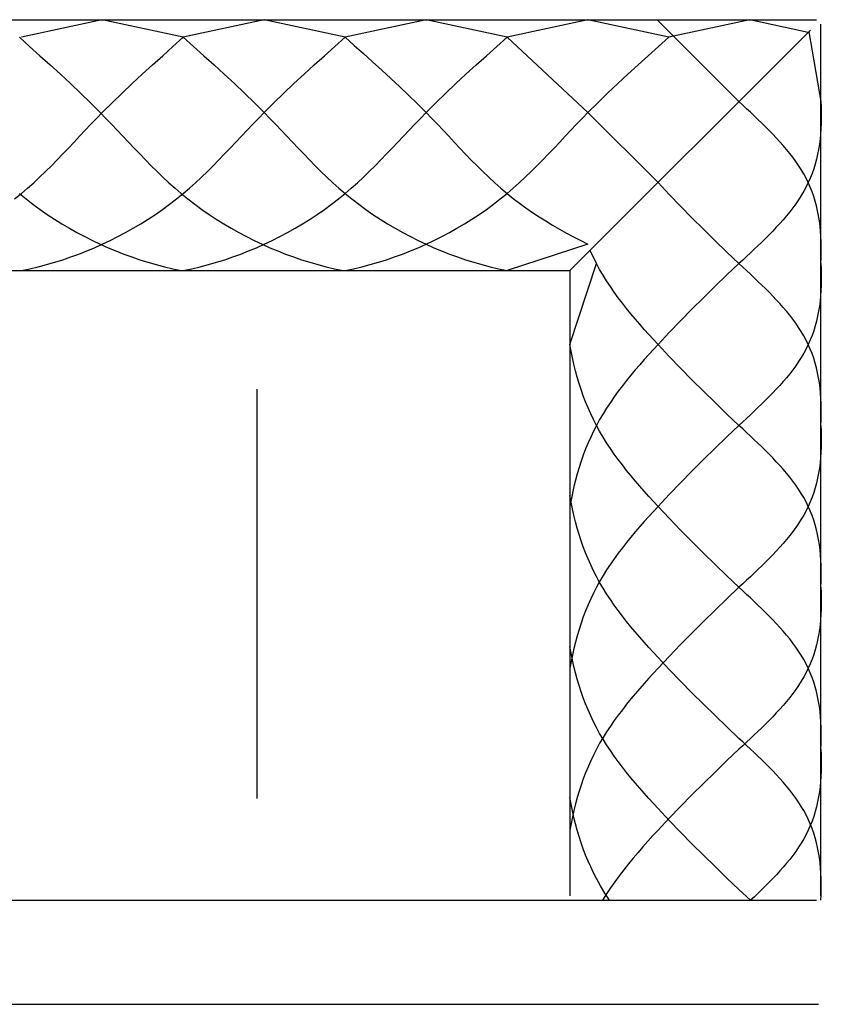
# Model space of a CAD drawing. Extents: x 4 to 205, y 110 to 224.
# Drawn here: x 158 to 204, y 111 to 168 of the extents above; entities that cross this region are included whole.
import ezdxf

# ---------------------------------------------------------------- set-up
doc = ezdxf.new("R2010")
doc.units = 0
doc.header["$MEASUREMENT"] = 0
doc.layers.get('DEFPOINTS').update_dxf_attribs({"color": 160})

# ---------------------------------------------------------------- blocks, each defined once
blk = doc.blocks.new('AI9-BLK1')
at = {"layer": 'DEFPOINTS', "color": 7}
for p, q in [((8.649, 1.119), (99.761, 1.119)), ((58.799, 1.119), (54.157, 0.109)), ((63.44, 0.109), (58.799, 1.119)), ((68.083, 1.119), (63.44, 0.109)), ((72.725, 0.109), (68.083, 1.119)), ((77.367, 1.119), (72.725, 0.109)), ((82.01, 0.109), (77.367, 1.119)), ((86.651, 1.119), (82.01, 0.109)), ((91.292, 0.109), (86.651, 1.119)), ((90.614, 1.119), (95.313, -3.581)), ((95.936, 1.119), (91.292, 0.109)), ((99.285, 0.392), (95.936, 1.119)), ((100.014, -49.127), (100.014, 0.868)), ((54.04, 0.109), (54.631, -0.419)), ((62.85, -0.419), (63.44, 0.109)), ((63.44, 0.109), (64.032, -0.419)), ((72.134, -0.419), (72.725, 0.109)), ((72.725, 0.109), (73.25, -0.36)), ((81.419, -0.419), (82.01, 0.109)), ((86.651, -4.203), (82.01, 0.109)), ((99.421, 0.527), (85.622, -13.273)), ((90.703, -0.419), (91.292, 0.109)), ((99.321, 0.428), (100.014, -3.581)), ((54.631, -0.419), (55.222, -0.947)), ((62.261, -0.947), (62.85, -0.419)), ((64.032, -0.419), (64.621, -0.947)), ((71.543, -0.947), (72.134, -0.419)), ((73.25, -0.36), (73.774, -0.828)), ((80.828, -0.947), (81.419, -0.419)), ((90.112, -0.947), (90.703, -0.419)), ((55.222, -0.947), (55.809, -1.478)), ((61.671, -1.478), (62.261, -0.947)), ((64.621, -0.947), (65.21, -1.478)), ((70.955, -1.478), (71.543, -0.947)), ((73.774, -0.828), (74.298, -1.299)), ((80.24, -1.478), (80.828, -0.947)), ((89.523, -1.478), (90.112, -0.947)), ((55.809, -1.478), (56.396, -2.01)), ((61.085, -2.01), (61.671, -1.478)), ((65.21, -1.478), (65.796, -2.01)), ((70.37, -2.01), (70.955, -1.478)), ((74.298, -1.299), (74.821, -1.771)), ((79.654, -2.01), (80.24, -1.478)), ((88.938, -2.01), (89.523, -1.478)), ((56.396, -2.01), (56.977, -2.548)), ((60.503, -2.548), (61.085, -2.01)), ((65.796, -2.01), (66.377, -2.548)), ((69.788, -2.548), (70.37, -2.01)), ((74.821, -1.771), (75.339, -2.247)), ((75.339, -2.247), (75.854, -2.726)), ((79.073, -2.548), (79.654, -2.01)), ((88.357, -2.548), (88.938, -2.01)), ((56.977, -2.548), (57.553, -3.092)), ((59.928, -3.092), (60.503, -2.548)), ((66.377, -2.548), (66.953, -3.092)), ((69.212, -3.092), (69.788, -2.548)), ((75.854, -2.726), (76.365, -3.212)), ((78.496, -3.092), (79.073, -2.548)), ((87.78, -3.092), (88.357, -2.548)), ((57.553, -3.092), (58.122, -3.642)), ((59.359, -3.642), (59.928, -3.092)), ((66.953, -3.092), (67.523, -3.642)), ((68.645, -3.642), (69.212, -3.092)), ((76.365, -3.212), (76.87, -3.702)), ((77.927, -3.642), (78.496, -3.092)), ((87.211, -3.642), (87.78, -3.092)), ((58.122, -3.642), (58.683, -4.203)), ((58.799, -4.203), (59.359, -3.642)), ((67.523, -3.642), (68.083, -4.203)), ((68.083, -4.203), (68.645, -3.642)), ((76.87, -3.702), (77.367, -4.203)), ((77.367, -4.203), (77.927, -3.642)), ((86.651, -4.203), (87.211, -3.642)), ((95.53, -3.783), (95.313, -3.581)), ((95.75, -3.987), (95.53, -3.783)), ((100.014, -3.581), (100.027, -3.898)), ((100.027, -3.898), (100.034, -4.213)), ((58.471, -4.539), (58.799, -4.203)), ((58.683, -4.203), (59.01, -4.539)), ((67.754, -4.539), (68.083, -4.203)), ((68.083, -4.203), (68.41, -4.539)), ((77.039, -4.539), (77.367, -4.203)), ((77.367, -4.203), (77.695, -4.54)), ((86.324, -4.539), (86.651, -4.203)), ((86.651, -4.203), (90.671, -8.223)), ((95.967, -4.192), (95.75, -3.987)), ((96.186, -4.397), (95.967, -4.192)), ((96.402, -4.604), (96.186, -4.397)), ((100.034, -4.213), (100.035, -4.524)), ((57.823, -5.217), (58.147, -4.877)), ((58.147, -4.877), (58.471, -4.539)), ((59.01, -4.539), (59.335, -4.877)), ((59.335, -4.877), (59.658, -5.217)), ((67.108, -5.217), (67.43, -4.877)), ((67.43, -4.877), (67.754, -4.539)), ((68.41, -4.539), (68.735, -4.877)), ((68.735, -4.877), (69.058, -5.217)), ((76.39, -5.217), (76.714, -4.877)), ((76.714, -4.877), (77.039, -4.539)), ((77.695, -4.54), (78.021, -4.88)), ((78.021, -4.88), (78.342, -5.222)), ((85.675, -5.217), (85.999, -4.877)), ((85.999, -4.877), (86.324, -4.539)), ((96.619, -4.812), (96.402, -4.604)), ((96.833, -5.02), (96.619, -4.812)), ((97.043, -5.231), (96.833, -5.02)), ((100.03, -4.832), (100.016, -5.136)), ((100.035, -4.524), (100.03, -4.832)), ((57.179, -5.901), (57.499, -5.56)), ((57.499, -5.56), (57.823, -5.217)), ((59.658, -5.217), (59.979, -5.56)), ((59.979, -5.56), (60.301, -5.901)), ((66.463, -5.901), (66.786, -5.56)), ((66.786, -5.56), (67.108, -5.217)), ((69.058, -5.217), (69.381, -5.56)), ((69.381, -5.56), (69.703, -5.901)), ((75.747, -5.901), (76.07, -5.56)), ((76.07, -5.56), (76.39, -5.217)), ((78.342, -5.222), (78.665, -5.566)), ((78.665, -5.566), (78.987, -5.909)), ((85.031, -5.901), (85.353, -5.56)), ((85.353, -5.56), (85.675, -5.217)), ((97.251, -5.444), (97.043, -5.231)), ((97.455, -5.659), (97.251, -5.444)), ((99.995, -5.437), (99.965, -5.733)), ((100.016, -5.136), (99.995, -5.437)), ((56.856, -6.242), (57.179, -5.901)), ((60.301, -5.901), (60.624, -6.242)), ((66.139, -6.242), (66.463, -5.901)), ((69.703, -5.901), (70.025, -6.242)), ((75.425, -6.242), (75.747, -5.901)), ((78.987, -5.909), (79.31, -6.252)), ((84.709, -6.242), (85.031, -5.901)), ((97.654, -5.876), (97.455, -5.659)), ((97.849, -6.096), (97.654, -5.876)), ((98.038, -6.319), (97.849, -6.096)), ((99.925, -6.027), (99.878, -6.316)), ((99.965, -5.733), (99.925, -6.027)), ((56.205, -6.919), (56.531, -6.582)), ((56.531, -6.582), (56.856, -6.242)), ((60.624, -6.242), (60.949, -6.582)), ((60.949, -6.582), (61.275, -6.919)), ((65.488, -6.919), (65.816, -6.582)), ((65.816, -6.582), (66.139, -6.242)), ((70.025, -6.242), (70.35, -6.582)), ((70.35, -6.582), (70.675, -6.919)), ((74.773, -6.919), (75.1, -6.582)), ((75.1, -6.582), (75.425, -6.242)), ((79.31, -6.252), (79.633, -6.593)), ((79.633, -6.593), (79.961, -6.93)), ((84.058, -6.919), (84.385, -6.582)), ((84.385, -6.582), (84.709, -6.242)), ((98.221, -6.545), (98.038, -6.319)), ((98.398, -6.773), (98.221, -6.545)), ((98.566, -7.004), (98.398, -6.773)), ((99.822, -6.6), (99.757, -6.883)), ((99.878, -6.316), (99.822, -6.6)), ((55.542, -7.583), (55.877, -7.253)), ((55.877, -7.253), (56.205, -6.919)), ((61.275, -6.919), (61.604, -7.253)), ((61.604, -7.253), (61.939, -7.583)), ((64.827, -7.583), (65.16, -7.253)), ((65.16, -7.253), (65.488, -6.919)), ((70.675, -6.919), (71.005, -7.253)), ((71.005, -7.253), (71.338, -7.583)), ((74.111, -7.583), (74.444, -7.253)), ((74.444, -7.253), (74.773, -6.919)), ((79.961, -6.93), (80.29, -7.265)), ((80.29, -7.265), (80.623, -7.594)), ((83.395, -7.583), (83.729, -7.253)), ((83.729, -7.253), (84.058, -6.919)), ((98.728, -7.241), (98.566, -7.004)), ((98.882, -7.479), (98.728, -7.241)), ((99.682, -7.158), (99.599, -7.432)), ((99.757, -6.883), (99.682, -7.158)), ((55.205, -7.908), (55.542, -7.583)), ((61.939, -7.583), (62.276, -7.908)), ((64.489, -7.908), (64.827, -7.583)), ((71.338, -7.583), (71.677, -7.908)), ((73.773, -7.908), (74.111, -7.583)), ((80.623, -7.594), (80.962, -7.918)), ((83.058, -7.908), (83.395, -7.583)), ((99.027, -7.724), (98.882, -7.479)), ((99.16, -7.97), (99.027, -7.724)), ((99.504, -7.7), (99.4, -7.963)), ((99.599, -7.432), (99.504, -7.7)), ((54.513, -8.54), (54.863, -8.227)), ((54.863, -8.227), (55.205, -7.908)), ((62.276, -7.908), (62.618, -8.227)), ((62.618, -8.227), (62.969, -8.54)), ((63.796, -8.54), (64.146, -8.227)), ((64.146, -8.227), (64.489, -7.908)), ((71.677, -7.908), (72.019, -8.227)), ((72.019, -8.227), (72.368, -8.54)), ((73.08, -8.54), (73.43, -8.227)), ((73.43, -8.227), (73.773, -7.908)), ((80.962, -7.918), (81.303, -8.234)), ((81.303, -8.234), (81.653, -8.545)), ((82.365, -8.54), (82.715, -8.227)), ((82.715, -8.227), (83.058, -7.908)), ((91.313, -8.906), (90.671, -8.223)), ((99.285, -8.223), (99.16, -7.97)), ((99.285, -8.223), (99.16, -8.475)), ((99.4, -7.963), (99.285, -8.223)), ((99.4, -8.482), (99.285, -8.223)), ((53.77, -9.16), (54.157, -8.844)), ((54.04, -8.844), (54.427, -9.16)), ((54.157, -8.844), (54.513, -8.54)), ((62.969, -8.54), (63.324, -8.844)), ((63.054, -9.16), (63.44, -8.844)), ((63.324, -8.844), (63.711, -9.16)), ((63.44, -8.844), (63.796, -8.54)), ((72.338, -9.16), (72.725, -8.844)), ((72.368, -8.54), (72.725, -8.844)), ((72.725, -8.844), (73.08, -8.54)), ((72.725, -8.844), (73.111, -9.16)), ((81.622, -9.16), (82.01, -8.844)), ((81.653, -8.545), (82.01, -8.844)), ((82.01, -8.844), (82.365, -8.54)), ((82.01, -8.844), (82.363, -9.128)), ((91.96, -9.579), (91.313, -8.906)), ((98.882, -8.965), (98.728, -9.206)), ((99.027, -8.723), (98.882, -8.965)), ((99.16, -8.475), (99.027, -8.723)), ((99.504, -8.745), (99.4, -8.482)), ((99.599, -9.014), (99.504, -8.745)), ((99.682, -9.286), (99.599, -9.014)), ((54.427, -9.16), (54.822, -9.464)), ((54.822, -9.464), (55.226, -9.761)), ((62.255, -9.761), (62.659, -9.464)), ((62.659, -9.464), (63.054, -9.16)), ((63.711, -9.16), (64.107, -9.464)), ((64.107, -9.464), (64.51, -9.761)), ((71.539, -9.761), (71.942, -9.464)), ((71.942, -9.464), (72.338, -9.16)), ((73.111, -9.16), (73.508, -9.464)), ((73.508, -9.464), (73.911, -9.761)), ((80.824, -9.761), (81.227, -9.464)), ((81.227, -9.464), (81.622, -9.16)), ((82.363, -9.128), (82.724, -9.403)), ((82.724, -9.403), (83.092, -9.671)), ((92.61, -10.244), (91.96, -9.579)), ((98.566, -9.441), (98.398, -9.673)), ((98.728, -9.206), (98.566, -9.441)), ((99.757, -9.564), (99.682, -9.286)), ((99.822, -9.844), (99.757, -9.564)), ((55.226, -9.761), (55.636, -10.046)), ((55.636, -10.046), (56.054, -10.321)), ((61.427, -10.321), (61.845, -10.046)), ((61.845, -10.046), (62.255, -9.761)), ((64.51, -9.761), (64.921, -10.046)), ((64.921, -10.046), (65.338, -10.321)), ((70.711, -10.321), (71.128, -10.046)), ((71.128, -10.046), (71.539, -9.761)), ((73.911, -9.761), (74.321, -10.046)), ((74.321, -10.046), (74.739, -10.321)), ((79.995, -10.321), (80.411, -10.046)), ((80.411, -10.046), (80.824, -9.761)), ((83.092, -9.671), (83.466, -9.929)), ((83.466, -9.929), (83.846, -10.18)), ((98.038, -10.127), (97.849, -10.35)), ((98.221, -9.902), (98.038, -10.127)), ((98.398, -9.673), (98.221, -9.902)), ((99.878, -10.129), (99.822, -9.844)), ((99.925, -10.419), (99.878, -10.129)), ((56.054, -10.321), (56.478, -10.588)), ((56.478, -10.588), (56.909, -10.842)), ((60.572, -10.842), (61.003, -10.588)), ((61.003, -10.588), (61.427, -10.321)), ((65.338, -10.321), (65.763, -10.588)), ((65.763, -10.588), (66.193, -10.842)), ((69.856, -10.842), (70.286, -10.588)), ((70.286, -10.588), (70.711, -10.321)), ((74.739, -10.321), (75.163, -10.588)), ((75.163, -10.588), (75.593, -10.842)), ((79.141, -10.842), (79.571, -10.588)), ((79.571, -10.588), (79.995, -10.321)), ((83.846, -10.18), (84.231, -10.424)), ((84.231, -10.424), (84.622, -10.662)), ((84.622, -10.662), (85.02, -10.892)), ((93.271, -10.903), (92.61, -10.244)), ((97.654, -10.569), (97.455, -10.787)), ((97.849, -10.35), (97.654, -10.569)), ((99.965, -10.712), (99.925, -10.419)), ((99.995, -11.01), (99.965, -10.712)), ((56.909, -10.842), (57.346, -11.087)), ((57.346, -11.087), (57.787, -11.322)), ((59.696, -11.322), (60.137, -11.087)), ((60.137, -11.087), (60.572, -10.842)), ((66.193, -10.842), (66.629, -11.087)), ((66.629, -11.087), (67.069, -11.322)), ((68.978, -11.322), (69.419, -11.087)), ((69.419, -11.087), (69.856, -10.842)), ((75.593, -10.842), (76.029, -11.087)), ((76.029, -11.087), (76.471, -11.322)), ((78.263, -11.322), (78.703, -11.087)), ((78.703, -11.087), (79.141, -10.842)), ((85.02, -10.892), (85.421, -11.117)), ((85.421, -11.117), (85.827, -11.336)), ((93.94, -11.558), (93.271, -10.903)), ((97.043, -11.214), (96.833, -11.425)), ((97.251, -11.001), (97.043, -11.214)), ((97.455, -10.787), (97.251, -11.001)), ((100.016, -11.309), (99.995, -11.01)), ((57.787, -11.322), (58.232, -11.544)), ((58.232, -11.544), (58.683, -11.758)), ((58.353, -11.955), (58.799, -11.758)), ((58.683, -11.758), (59.127, -11.955)), ((58.799, -11.758), (59.248, -11.544)), ((59.248, -11.544), (59.696, -11.322)), ((67.069, -11.322), (67.515, -11.544)), ((67.515, -11.544), (67.967, -11.758)), ((67.638, -11.955), (68.083, -11.758)), ((67.967, -11.758), (68.41, -11.955)), ((68.083, -11.758), (68.533, -11.544)), ((68.533, -11.544), (68.978, -11.322)), ((76.471, -11.322), (76.916, -11.544)), ((76.916, -11.544), (77.367, -11.758)), ((76.922, -11.955), (77.367, -11.758)), ((77.367, -11.758), (77.817, -11.544)), ((77.367, -11.758), (77.812, -11.955)), ((77.817, -11.544), (78.263, -11.322)), ((86.651, -11.758), (82.01, -13.273)), ((85.827, -11.336), (86.237, -11.549)), ((86.237, -11.549), (86.651, -11.758)), ((94.621, -12.21), (93.94, -11.558)), ((96.402, -11.842), (96.186, -12.048)), ((96.619, -11.635), (96.402, -11.842)), ((96.833, -11.425), (96.619, -11.635)), ((100.03, -11.614), (100.016, -11.309)), ((100.035, -11.922), (100.03, -11.614)), ((56.994, -12.487), (57.452, -12.32)), ((57.452, -12.32), (57.904, -12.144)), ((57.904, -12.144), (58.353, -11.955)), ((59.127, -11.955), (59.576, -12.144)), ((59.576, -12.144), (60.029, -12.32)), ((60.029, -12.32), (60.486, -12.487)), ((66.279, -12.487), (66.736, -12.32)), ((66.736, -12.32), (67.189, -12.144)), ((67.189, -12.144), (67.638, -11.955)), ((68.41, -11.955), (68.86, -12.144)), ((68.86, -12.144), (69.313, -12.32)), ((69.313, -12.32), (69.771, -12.487)), ((75.563, -12.487), (76.021, -12.32)), ((76.021, -12.32), (76.474, -12.144)), ((76.474, -12.144), (76.922, -11.955)), ((77.812, -11.955), (78.261, -12.144)), ((78.261, -12.144), (78.714, -12.32)), ((78.714, -12.32), (79.171, -12.487)), ((87.137, -12.865), (86.772, -12.121)), ((95.313, -12.865), (94.621, -12.21)), ((95.967, -12.253), (95.75, -12.457)), ((96.186, -12.048), (95.967, -12.253)), ((100.027, -12.547), (100.034, -12.232)), ((100.034, -12.232), (100.035, -11.922)), ((55.122, -13.051), (55.596, -12.926)), ((55.596, -12.926), (56.068, -12.789)), ((56.068, -12.789), (56.533, -12.643)), ((56.533, -12.643), (56.994, -12.487)), ((60.486, -12.487), (60.948, -12.643)), ((60.948, -12.643), (61.414, -12.789)), ((61.414, -12.789), (61.883, -12.926)), ((61.883, -12.926), (62.358, -13.051)), ((64.407, -13.051), (64.882, -12.926)), ((64.882, -12.926), (65.352, -12.789)), ((65.352, -12.789), (65.817, -12.643)), ((65.817, -12.643), (66.279, -12.487)), ((69.771, -12.487), (70.231, -12.643)), ((70.231, -12.643), (70.697, -12.789)), ((70.697, -12.789), (71.167, -12.926)), ((71.167, -12.926), (71.642, -13.051)), ((73.691, -13.051), (74.166, -12.926)), ((74.166, -12.926), (74.636, -12.789)), ((74.636, -12.789), (75.102, -12.643)), ((75.102, -12.643), (75.563, -12.487)), ((79.171, -12.487), (79.632, -12.643)), ((79.632, -12.643), (80.098, -12.789)), ((80.098, -12.789), (80.568, -12.926)), ((80.568, -12.926), (81.043, -13.051)), ((85.622, -17.508), (87.137, -12.865)), ((87.322, -13.203), (87.137, -12.865)), ((95.313, -12.865), (94.621, -13.518)), ((95.53, -12.662), (95.313, -12.865)), ((95.53, -13.069), (95.313, -12.865)), ((95.75, -12.457), (95.53, -12.662)), ((100.014, -12.865), (100.027, -12.547)), ((100.014, -12.865), (100.027, -13.183)), ((-5.278, -13.273), (85.622, -13.273)), ((54.157, -13.273), (54.641, -13.167)), ((54.641, -13.167), (55.122, -13.051)), ((62.358, -13.051), (62.839, -13.167)), ((62.839, -13.167), (63.324, -13.273)), ((63.44, -13.273), (63.926, -13.167)), ((63.926, -13.167), (64.407, -13.051)), ((71.642, -13.051), (72.124, -13.167)), ((72.124, -13.167), (72.609, -13.273)), ((72.725, -13.273), (73.21, -13.167)), ((73.21, -13.167), (73.691, -13.051)), ((81.043, -13.051), (81.523, -13.167)), ((81.523, -13.167), (82.01, -13.273)), ((85.622, -13.273), (85.622, -49.127)), ((87.518, -13.535), (87.322, -13.203)), ((87.723, -13.864), (87.518, -13.535)), ((94.621, -13.518), (93.94, -14.171)), ((95.75, -13.273), (95.53, -13.069)), ((95.967, -13.476), (95.75, -13.273)), ((96.186, -13.681), (95.967, -13.476)), ((100.027, -13.183), (100.034, -13.497)), ((100.034, -13.497), (100.035, -13.808)), ((87.937, -14.187), (87.723, -13.864)), ((96.402, -13.888), (96.186, -13.681)), ((96.619, -14.096), (96.402, -13.888)), ((96.833, -14.304), (96.619, -14.096)), ((100.03, -14.115), (100.016, -14.42)), ((100.035, -13.808), (100.03, -14.115)), ((88.16, -14.507), (87.937, -14.187)), ((88.389, -14.822), (88.16, -14.507)), ((93.94, -14.171), (93.271, -14.827)), ((97.043, -14.515), (96.833, -14.304)), ((97.251, -14.728), (97.043, -14.515)), ((100.016, -14.42), (99.995, -14.72)), ((88.625, -15.134), (88.389, -14.822)), ((88.866, -15.44), (88.625, -15.134)), ((93.271, -14.827), (92.61, -15.486)), ((97.455, -14.942), (97.251, -14.728)), ((97.654, -15.16), (97.455, -14.942)), ((97.849, -15.38), (97.654, -15.16)), ((99.965, -15.018), (99.925, -15.311)), ((99.995, -14.72), (99.965, -15.018)), ((89.114, -15.745), (88.866, -15.44)), ((89.366, -16.045), (89.114, -15.745)), ((92.61, -15.486), (91.96, -16.151)), ((98.038, -15.603), (97.849, -15.38)), ((98.221, -15.828), (98.038, -15.603)), ((99.878, -15.6), (99.822, -15.885)), ((99.925, -15.311), (99.878, -15.6)), ((89.621, -16.344), (89.366, -16.045)), ((89.881, -16.639), (89.621, -16.344)), ((91.96, -16.151), (91.313, -16.824)), ((98.398, -16.056), (98.221, -15.828)), ((98.566, -16.289), (98.398, -16.056)), ((98.728, -16.524), (98.566, -16.289)), ((99.757, -16.167), (99.682, -16.443)), ((99.822, -15.885), (99.757, -16.167)), ((90.142, -16.93), (89.881, -16.639)), ((90.407, -17.219), (90.142, -16.93)), ((91.313, -16.824), (90.671, -17.508)), ((98.882, -16.763), (98.728, -16.524)), ((99.027, -17.007), (98.882, -16.763)), ((99.599, -16.716), (99.504, -16.984)), ((99.682, -16.443), (99.599, -16.716)), ((90.671, -17.508), (90.407, -17.219)), ((99.16, -17.254), (99.027, -17.007)), ((99.285, -17.508), (99.16, -17.254)), ((99.4, -17.247), (99.285, -17.508)), ((99.504, -16.984), (99.4, -17.247)), ((85.691, -17.889), (85.622, -17.508)), ((85.767, -18.266), (85.691, -17.889)), ((90.407, -17.794), (90.142, -18.083)), ((90.671, -17.508), (90.407, -17.794)), ((91.313, -18.19), (90.671, -17.508)), ((99.027, -18.007), (98.882, -18.25)), ((99.16, -17.759), (99.027, -18.007)), ((99.285, -17.508), (99.16, -17.759)), ((99.4, -17.766), (99.285, -17.508)), ((99.504, -18.03), (99.4, -17.766)), ((99.599, -18.298), (99.504, -18.03)), ((85.85, -18.64), (85.767, -18.266)), ((89.881, -18.375), (89.621, -18.67)), ((90.142, -18.083), (89.881, -18.375)), ((91.96, -18.863), (91.313, -18.19)), ((98.728, -18.489), (98.566, -18.725)), ((98.882, -18.25), (98.728, -18.489)), ((99.682, -18.571), (99.599, -18.298)), ((99.757, -18.847), (99.682, -18.571)), ((85.942, -19.01), (85.85, -18.64)), ((86.039, -19.376), (85.942, -19.01)), ((89.366, -18.968), (89.114, -19.269)), ((89.621, -18.67), (89.366, -18.968)), ((92.61, -19.528), (91.96, -18.863)), ((98.221, -19.185), (98.038, -19.412)), ((98.398, -18.957), (98.221, -19.185)), ((98.566, -18.725), (98.398, -18.957)), ((99.822, -19.128), (99.757, -18.847)), ((99.878, -19.414), (99.822, -19.128)), ((86.147, -19.738), (86.039, -19.376)), ((86.261, -20.096), (86.147, -19.738)), ((88.866, -19.573), (88.625, -19.881)), ((89.114, -19.269), (88.866, -19.573)), ((93.271, -20.186), (92.61, -19.528)), ((97.849, -19.634), (97.654, -19.853)), ((98.038, -19.412), (97.849, -19.634)), ((99.925, -19.702), (99.878, -19.414)), ((99.965, -19.995), (99.925, -19.702)), ((67.652, -20.067), (67.652, -43.55)), ((86.384, -20.449), (86.261, -20.096)), ((88.389, -20.191), (88.16, -20.507)), ((88.625, -19.881), (88.389, -20.191)), ((93.94, -20.842), (93.271, -20.186)), ((97.251, -20.285), (97.043, -20.498)), ((97.455, -20.071), (97.251, -20.285)), ((97.654, -19.853), (97.455, -20.071)), ((99.995, -20.293), (99.965, -19.995)), ((100.016, -20.594), (99.995, -20.293)), ((86.516, -20.798), (86.384, -20.449)), ((86.657, -21.143), (86.516, -20.798)), ((87.937, -20.827), (87.723, -21.15)), ((88.16, -20.507), (87.937, -20.827)), ((94.621, -21.495), (93.94, -20.842)), ((96.833, -20.709), (96.619, -20.918)), ((97.043, -20.498), (96.833, -20.709)), ((100.03, -20.898), (100.016, -20.594)), ((86.808, -21.482), (86.657, -21.143)), ((87.723, -21.15), (87.518, -21.478)), ((96.186, -21.332), (95.967, -21.537)), ((96.402, -21.126), (96.186, -21.332)), ((96.619, -20.918), (96.402, -21.126)), ((100.035, -21.206), (100.03, -20.898)), ((100.034, -21.516), (100.035, -21.206)), ((86.968, -21.818), (86.808, -21.482)), ((87.137, -22.15), (86.968, -21.818)), ((87.322, -21.812), (87.137, -22.15)), ((87.518, -21.478), (87.322, -21.812)), ((95.313, -22.15), (94.621, -21.495)), ((95.53, -21.946), (95.313, -22.15)), ((95.75, -21.742), (95.53, -21.946)), ((95.967, -21.537), (95.75, -21.742)), ((100.014, -22.15), (100.027, -21.831)), ((100.027, -21.831), (100.034, -21.516)), ((86.968, -22.48), (86.808, -22.814)), ((87.137, -22.15), (86.968, -22.48)), ((87.322, -22.487), (87.137, -22.15)), ((87.518, -22.819), (87.322, -22.487)), ((95.313, -22.15), (94.621, -22.803)), ((95.53, -22.352), (95.313, -22.15)), ((95.75, -22.556), (95.53, -22.352)), ((95.967, -22.76), (95.75, -22.556)), ((100.014, -22.15), (100.027, -22.466)), ((100.027, -22.466), (100.034, -22.781)), ((86.808, -22.814), (86.657, -23.155)), ((87.723, -23.147), (87.518, -22.819)), ((87.937, -23.471), (87.723, -23.147)), ((94.621, -22.803), (93.94, -23.456)), ((96.186, -22.966), (95.967, -22.76)), ((96.402, -23.172), (96.186, -22.966)), ((100.035, -23.092), (100.03, -23.4)), ((100.034, -22.781), (100.035, -23.092)), ((86.516, -23.5), (86.384, -23.848)), ((86.657, -23.155), (86.516, -23.5)), ((88.16, -23.791), (87.937, -23.471)), ((93.94, -23.456), (93.271, -24.11)), ((96.619, -23.38), (96.402, -23.172)), ((96.833, -23.588), (96.619, -23.38)), ((97.043, -23.8), (96.833, -23.588)), ((100.016, -23.704), (99.995, -24.005)), ((100.03, -23.4), (100.016, -23.704)), ((86.261, -24.202), (86.147, -24.559)), ((86.384, -23.848), (86.261, -24.202)), ((88.389, -24.106), (88.16, -23.791)), ((88.625, -24.417), (88.389, -24.106)), ((93.271, -24.11), (92.61, -24.769)), ((97.251, -24.012), (97.043, -23.8)), ((97.455, -24.227), (97.251, -24.012)), ((97.654, -24.445), (97.455, -24.227)), ((99.995, -24.005), (99.965, -24.303)), ((86.147, -24.559), (86.039, -24.921)), ((88.866, -24.724), (88.625, -24.417)), ((89.114, -25.029), (88.866, -24.724)), ((92.61, -24.769), (91.96, -25.434)), ((97.849, -24.664), (97.654, -24.445)), ((98.038, -24.886), (97.849, -24.664)), ((99.925, -24.595), (99.878, -24.884)), ((99.965, -24.303), (99.925, -24.595)), ((85.942, -25.288), (85.85, -25.658)), ((86.039, -24.921), (85.942, -25.288)), ((89.366, -25.33), (89.114, -25.029)), ((89.621, -25.628), (89.366, -25.33)), ((98.221, -25.112), (98.038, -24.886)), ((98.398, -25.34), (98.221, -25.112)), ((98.566, -25.572), (98.398, -25.34)), ((99.822, -25.169), (99.757, -25.452)), ((99.878, -24.884), (99.822, -25.169)), ((85.85, -25.658), (85.767, -26.03)), ((89.881, -25.922), (89.621, -25.628)), ((90.142, -26.215), (89.881, -25.922)), ((91.96, -25.434), (91.313, -26.107)), ((98.728, -25.808), (98.566, -25.572)), ((98.882, -26.048), (98.728, -25.808)), ((99.682, -25.727), (99.599, -26.001)), ((99.757, -25.452), (99.682, -25.727)), ((85.691, -26.551), (85.622, -26.169)), ((85.691, -26.409), (85.622, -26.79)), ((85.767, -26.03), (85.691, -26.409)), ((90.407, -26.503), (90.142, -26.215)), ((90.671, -26.79), (90.407, -26.503)), ((91.313, -26.107), (90.671, -26.79)), ((99.027, -26.291), (98.882, -26.048)), ((99.16, -26.539), (99.027, -26.291)), ((99.4, -26.532), (99.285, -26.79)), ((99.504, -26.268), (99.4, -26.532)), ((99.599, -26.001), (99.504, -26.268)), ((85.767, -26.928), (85.691, -26.551)), ((85.85, -27.302), (85.767, -26.928)), ((90.407, -27.078), (90.142, -27.368)), ((90.671, -26.79), (90.407, -27.078)), ((91.313, -27.475), (90.671, -26.79)), ((99.16, -27.043), (99.027, -27.291)), ((99.285, -26.79), (99.16, -26.539)), ((99.285, -26.79), (99.16, -27.043)), ((99.4, -27.05), (99.285, -26.79)), ((99.504, -27.314), (99.4, -27.05)), ((85.942, -27.673), (85.85, -27.302)), ((89.881, -27.659), (89.621, -27.953)), ((90.142, -27.368), (89.881, -27.659)), ((91.96, -28.147), (91.313, -27.475)), ((98.882, -27.533), (98.728, -27.774)), ((99.027, -27.291), (98.882, -27.533)), ((99.599, -27.583), (99.504, -27.314)), ((99.682, -27.853), (99.599, -27.583)), ((86.039, -28.039), (85.942, -27.673)), ((86.147, -28.401), (86.039, -28.039)), ((89.621, -27.953), (89.366, -28.252)), ((92.61, -28.813), (91.96, -28.147)), ((98.566, -28.009), (98.398, -28.241)), ((98.728, -27.774), (98.566, -28.009)), ((99.757, -28.132), (99.682, -27.853)), ((99.822, -28.413), (99.757, -28.132)), ((86.261, -28.758), (86.147, -28.401)), ((86.384, -29.111), (86.261, -28.758)), ((89.114, -28.553), (88.866, -28.856)), ((89.366, -28.252), (89.114, -28.553)), ((98.038, -28.695), (97.849, -28.918)), ((98.221, -28.469), (98.038, -28.695)), ((98.398, -28.241), (98.221, -28.469)), ((99.878, -28.698), (99.822, -28.413)), ((99.925, -28.988), (99.878, -28.698)), ((86.516, -29.46), (86.384, -29.111)), ((88.625, -29.165), (88.389, -29.476)), ((88.866, -28.856), (88.625, -29.165)), ((93.271, -29.471), (92.61, -28.813)), ((97.455, -29.356), (97.251, -29.571)), ((97.654, -29.138), (97.455, -29.356)), ((97.849, -28.918), (97.654, -29.138)), ((99.965, -29.28), (99.925, -28.988)), ((99.995, -29.577), (99.965, -29.28)), ((86.657, -29.804), (86.516, -29.46)), ((86.808, -30.144), (86.657, -29.804)), ((88.16, -29.791), (87.937, -30.111)), ((88.389, -29.476), (88.16, -29.791)), ((93.94, -30.126), (93.271, -29.471)), ((97.043, -29.783), (96.833, -29.994)), ((97.251, -29.571), (97.043, -29.783)), ((100.016, -29.877), (99.995, -29.577)), ((100.03, -30.181), (100.016, -29.877)), ((86.968, -30.48), (86.808, -30.144)), ((87.137, -30.811), (86.968, -30.48)), ((87.723, -30.434), (87.518, -30.762)), ((87.937, -30.111), (87.723, -30.434)), ((94.621, -30.78), (93.94, -30.126)), ((96.402, -30.41), (96.186, -30.615)), ((96.619, -30.202), (96.402, -30.41)), ((96.833, -29.994), (96.619, -30.202)), ((100.035, -30.489), (100.03, -30.181)), ((100.034, -30.801), (100.035, -30.489)), ((87.322, -31.149), (87.137, -30.811)), ((87.518, -30.762), (87.322, -31.095)), ((95.313, -31.432), (94.621, -30.78)), ((95.75, -31.026), (95.53, -31.23)), ((95.967, -30.822), (95.75, -31.026)), ((96.186, -30.615), (95.967, -30.822)), ((100.027, -31.115), (100.034, -30.801)), ((87.137, -31.432), (86.968, -31.764)), ((87.322, -31.095), (87.137, -31.432)), ((87.518, -31.482), (87.322, -31.149)), ((87.723, -31.81), (87.518, -31.482)), ((95.313, -31.432), (94.621, -32.087)), ((95.53, -31.23), (95.313, -31.432)), ((95.53, -31.636), (95.313, -31.432)), ((100.014, -31.432), (100.027, -31.115)), ((100.014, -31.432), (100.027, -31.751)), ((86.808, -32.099), (86.657, -32.44)), ((86.968, -31.764), (86.808, -32.099)), ((87.937, -32.133), (87.723, -31.81)), ((88.16, -32.453), (87.937, -32.133)), ((94.621, -32.087), (93.94, -32.74)), ((95.75, -31.84), (95.53, -31.636)), ((95.967, -32.045), (95.75, -31.84)), ((96.186, -32.25), (95.967, -32.045)), ((100.027, -31.751), (100.034, -32.064)), ((100.034, -32.064), (100.035, -32.376)), ((86.657, -32.44), (86.516, -32.784)), ((88.389, -32.769), (88.16, -32.453)), ((93.94, -32.74), (93.271, -33.395)), ((96.402, -32.456), (96.186, -32.25)), ((96.619, -32.663), (96.402, -32.456)), ((96.833, -32.873), (96.619, -32.663)), ((100.03, -32.684), (100.016, -32.988)), ((100.035, -32.376), (100.03, -32.684)), ((86.384, -33.133), (86.261, -33.486)), ((86.516, -32.784), (86.384, -33.133)), ((88.625, -33.079), (88.389, -32.769)), ((88.866, -33.387), (88.625, -33.079)), ((97.043, -33.082), (96.833, -32.873)), ((97.251, -33.296), (97.043, -33.082)), ((97.455, -33.511), (97.251, -33.296)), ((99.995, -33.289), (99.965, -33.586)), ((100.016, -32.988), (99.995, -33.289)), ((86.147, -33.843), (86.039, -34.206)), ((86.261, -33.486), (86.147, -33.843)), ((89.114, -33.691), (88.866, -33.387)), ((89.366, -33.992), (89.114, -33.691)), ((93.271, -33.395), (92.61, -34.053)), ((97.654, -33.728), (97.455, -33.511)), ((97.849, -33.948), (97.654, -33.728)), ((99.925, -33.879), (99.878, -34.168)), ((99.965, -33.586), (99.925, -33.879)), ((86.039, -34.206), (85.942, -34.57)), ((89.621, -34.291), (89.366, -33.992)), ((89.881, -34.585), (89.621, -34.291)), ((92.61, -34.053), (91.96, -34.72)), ((98.038, -34.17), (97.849, -33.948)), ((98.221, -34.396), (98.038, -34.17)), ((98.398, -34.626), (98.221, -34.396)), ((99.878, -34.168), (99.822, -34.454)), ((85.691, -35.213), (85.622, -34.831)), ((85.85, -34.941), (85.767, -35.316)), ((85.942, -34.57), (85.85, -34.941)), ((90.142, -34.877), (89.881, -34.585)), ((90.407, -35.166), (90.142, -34.877)), ((91.96, -34.72), (91.313, -35.391)), ((98.566, -34.857), (98.398, -34.626)), ((98.728, -35.093), (98.566, -34.857)), ((99.757, -34.734), (99.682, -35.012)), ((99.822, -34.454), (99.757, -34.734)), ((85.767, -35.59), (85.691, -35.213)), ((85.767, -35.316), (85.691, -35.693)), ((90.671, -35.454), (90.407, -35.166)), ((91.313, -35.391), (90.671, -36.076)), ((91.313, -36.137), (90.671, -35.454)), ((98.882, -35.332), (98.728, -35.093)), ((99.027, -35.575), (98.882, -35.332)), ((99.504, -35.553), (99.4, -35.816)), ((99.599, -35.284), (99.504, -35.553)), ((99.682, -35.012), (99.599, -35.284)), ((85.691, -35.693), (85.622, -36.076)), ((85.85, -35.965), (85.767, -35.59)), ((85.942, -36.335), (85.85, -35.965)), ((90.671, -36.076), (90.407, -36.363)), ((91.96, -36.81), (91.313, -36.137)), ((99.16, -35.823), (99.027, -35.575)), ((99.285, -36.076), (99.16, -35.823)), ((99.285, -36.076), (99.16, -36.326)), ((99.4, -35.816), (99.285, -36.076)), ((99.4, -36.335), (99.285, -36.076)), ((86.039, -36.701), (85.942, -36.335)), ((86.147, -37.062), (86.039, -36.701)), ((90.142, -36.651), (89.881, -36.944)), ((90.407, -36.363), (90.142, -36.651)), ((99.027, -36.574), (98.882, -36.819)), ((99.16, -36.326), (99.027, -36.574)), ((99.504, -36.598), (99.4, -36.335)), ((99.599, -36.865), (99.504, -36.598)), ((86.261, -37.42), (86.147, -37.062)), ((89.621, -37.239), (89.366, -37.536)), ((89.881, -36.944), (89.621, -37.239)), ((92.61, -37.475), (91.96, -36.81)), ((98.728, -37.057), (98.566, -37.294)), ((98.882, -36.819), (98.728, -37.057)), ((99.682, -37.138), (99.599, -36.865)), ((99.757, -37.415), (99.682, -37.138)), ((86.384, -37.773), (86.261, -37.42)), ((86.516, -38.123), (86.384, -37.773)), ((89.366, -37.536), (89.114, -37.837)), ((93.271, -38.133), (92.61, -37.475)), ((98.221, -37.753), (98.038, -37.98)), ((98.398, -37.525), (98.221, -37.753)), ((98.566, -37.294), (98.398, -37.525)), ((99.822, -37.697), (99.757, -37.415)), ((99.878, -37.981), (99.822, -37.697)), ((86.657, -38.467), (86.516, -38.123)), ((88.866, -38.141), (88.625, -38.45)), ((89.114, -37.837), (88.866, -38.141)), ((93.94, -38.789), (93.271, -38.133)), ((97.849, -38.202), (97.654, -38.422)), ((98.038, -37.98), (97.849, -38.202)), ((99.925, -38.271), (99.878, -37.981)), ((99.965, -38.565), (99.925, -38.271)), ((86.808, -38.808), (86.657, -38.467)), ((86.968, -39.143), (86.808, -38.808)), ((88.389, -38.76), (88.16, -39.075)), ((88.625, -38.45), (88.389, -38.76)), ((94.621, -39.441), (93.94, -38.789)), ((97.251, -38.854), (97.043, -39.067)), ((97.455, -38.638), (97.251, -38.854)), ((97.654, -38.422), (97.455, -38.638)), ((99.995, -38.863), (99.965, -38.565)), ((100.016, -39.162), (99.995, -38.863)), ((87.137, -39.472), (86.968, -39.143)), ((87.322, -39.811), (87.137, -39.472)), ((87.937, -39.395), (87.723, -39.719)), ((88.16, -39.075), (87.937, -39.395)), ((95.313, -40.095), (94.621, -39.441)), ((96.619, -39.486), (96.402, -39.695)), ((96.833, -39.277), (96.619, -39.486)), ((97.043, -39.067), (96.833, -39.277)), ((100.03, -39.467), (100.016, -39.162)), ((100.035, -39.774), (100.03, -39.467)), ((87.518, -40.144), (87.322, -39.811)), ((87.518, -40.047), (87.322, -40.379)), ((87.723, -39.719), (87.518, -40.047)), ((96.186, -39.901), (95.967, -40.107)), ((96.402, -39.695), (96.186, -39.901)), ((100.027, -40.4), (100.034, -40.085)), ((100.034, -40.085), (100.035, -39.774)), ((87.322, -40.379), (87.137, -40.717)), ((87.723, -40.472), (87.518, -40.144)), ((87.937, -40.796), (87.723, -40.472)), ((95.53, -40.299), (95.313, -40.095)), ((95.53, -40.514), (95.313, -40.717)), ((95.75, -40.503), (95.53, -40.299)), ((95.75, -40.31), (95.53, -40.514)), ((95.967, -40.107), (95.75, -40.31)), ((95.967, -40.707), (95.75, -40.503)), ((100.014, -40.717), (100.027, -40.4)), ((86.968, -41.049), (86.808, -41.383)), ((87.137, -40.717), (86.968, -41.049)), ((88.16, -41.115), (87.937, -40.796)), ((88.389, -41.431), (88.16, -41.115)), ((95.313, -40.717), (94.621, -41.371)), ((96.186, -40.912), (95.967, -40.707)), ((96.402, -41.118), (96.186, -40.912)), ((96.619, -41.327), (96.402, -41.118)), ((100.014, -40.717), (100.027, -41.035)), ((100.027, -41.035), (100.034, -41.35)), ((86.657, -41.724), (86.516, -42.068)), ((86.808, -41.383), (86.657, -41.724)), ((88.625, -41.741), (88.389, -41.431)), ((88.866, -42.05), (88.625, -41.741)), ((94.621, -41.371), (93.94, -42.025)), ((96.833, -41.535), (96.619, -41.327)), ((97.043, -41.746), (96.833, -41.535)), ((97.251, -41.959), (97.043, -41.746)), ((100.035, -41.66), (100.03, -41.968)), ((100.034, -41.35), (100.035, -41.66)), ((86.516, -42.068), (86.384, -42.416)), ((89.114, -42.354), (88.866, -42.05)), ((93.94, -42.025), (93.271, -42.679)), ((97.455, -42.173), (97.251, -41.959)), ((97.654, -42.391), (97.455, -42.173)), ((100.016, -42.273), (99.995, -42.573)), ((100.03, -41.968), (100.016, -42.273)), ((86.261, -42.771), (86.147, -43.128)), ((86.384, -42.416), (86.261, -42.771)), ((89.366, -42.654), (89.114, -42.354)), ((89.621, -42.951), (89.366, -42.654)), ((93.271, -42.679), (92.61, -43.339)), ((97.849, -42.61), (97.654, -42.391)), ((98.038, -42.833), (97.849, -42.61)), ((98.221, -43.059), (98.038, -42.833)), ((99.965, -42.87), (99.925, -43.164)), ((99.995, -42.573), (99.965, -42.87)), ((86.147, -43.128), (86.039, -43.49)), ((89.881, -43.247), (89.621, -42.951)), ((90.142, -43.539), (89.881, -43.247)), ((92.61, -43.339), (91.96, -44.002)), ((98.398, -43.287), (98.221, -43.059)), ((98.566, -43.519), (98.398, -43.287)), ((99.878, -43.452), (99.822, -43.737)), ((99.925, -43.164), (99.878, -43.452)), ((85.691, -43.875), (85.622, -43.493)), ((85.767, -44.253), (85.691, -43.875)), ((85.942, -43.856), (85.85, -44.226)), ((86.039, -43.49), (85.942, -43.856)), ((90.407, -43.829), (90.142, -43.539)), ((90.671, -44.115), (90.407, -43.829)), ((91.96, -44.002), (91.313, -44.676)), ((98.728, -43.755), (98.566, -43.519)), ((98.882, -43.994), (98.728, -43.755)), ((99.027, -44.238), (98.882, -43.994)), ((99.757, -44.019), (99.682, -44.296)), ((99.822, -43.737), (99.757, -44.019)), ((85.767, -44.601), (85.691, -44.977)), ((85.85, -44.226), (85.767, -44.601)), ((85.85, -44.627), (85.767, -44.253)), ((91.313, -44.799), (90.671, -44.115)), ((99.16, -44.485), (99.027, -44.238)), ((99.285, -44.738), (99.16, -44.485)), ((99.599, -44.568), (99.504, -44.837)), ((99.682, -44.296), (99.599, -44.568)), ((85.691, -44.977), (85.622, -45.359)), ((85.942, -44.998), (85.85, -44.627)), ((86.039, -45.364), (85.942, -44.998)), ((91.313, -44.676), (90.671, -45.359)), ((91.96, -45.472), (91.313, -44.799)), ((99.4, -44.997), (99.285, -44.738)), ((99.4, -45.1), (99.285, -45.359)), ((99.504, -44.837), (99.4, -45.1)), ((99.504, -45.26), (99.4, -44.997)), ((86.147, -45.725), (86.039, -45.364)), ((86.261, -46.082), (86.147, -45.725)), ((90.381, -45.674), (90.093, -45.992)), ((90.671, -45.359), (90.381, -45.674)), ((92.61, -46.136), (91.96, -45.472)), ((99.16, -45.611), (99.027, -45.858)), ((99.285, -45.359), (99.16, -45.611)), ((99.599, -45.529), (99.504, -45.26)), ((99.682, -45.8), (99.599, -45.529)), ((86.384, -46.435), (86.261, -46.082)), ((90.093, -45.992), (89.806, -46.313)), ((93.271, -46.795), (92.61, -46.136)), ((98.883, -46.1), (98.73, -46.339)), ((99.027, -45.858), (98.883, -46.1)), ((99.757, -46.077), (99.682, -45.8)), ((99.822, -46.359), (99.757, -46.077)), ((86.516, -46.785), (86.384, -46.435)), ((86.657, -47.129), (86.516, -46.785)), ((89.523, -46.635), (89.245, -46.963)), ((89.806, -46.313), (89.523, -46.635)), ((93.94, -47.451), (93.271, -46.795)), ((98.401, -46.806), (98.225, -47.034)), ((98.569, -46.574), (98.401, -46.806)), ((98.73, -46.339), (98.569, -46.574)), ((99.878, -46.644), (99.822, -46.359)), ((99.925, -46.933), (99.878, -46.644)), ((86.808, -47.469), (86.657, -47.129)), ((88.972, -47.296), (88.704, -47.63)), ((89.245, -46.963), (88.972, -47.296)), ((98.043, -47.259), (97.855, -47.481)), ((98.225, -47.034), (98.043, -47.259)), ((99.965, -47.226), (99.925, -46.933)), ((99.995, -47.524), (99.965, -47.226)), ((86.968, -47.804), (86.808, -47.469)), ((87.137, -48.135), (86.968, -47.804)), ((88.444, -47.971), (88.191, -48.315)), ((88.704, -47.63), (88.444, -47.971)), ((94.621, -48.104), (93.94, -47.451)), ((97.46, -47.916), (97.258, -48.131)), ((97.66, -47.7), (97.46, -47.916)), ((97.855, -47.481), (97.66, -47.7)), ((100.016, -47.824), (99.995, -47.524)), ((100.03, -48.129), (100.016, -47.824)), ((87.371, -48.559), (87.137, -48.135)), ((87.62, -48.972), (87.371, -48.559)), ((88.191, -48.315), (87.946, -48.665)), ((95.313, -48.758), (94.621, -48.104)), ((96.84, -48.553), (96.627, -48.762)), ((97.051, -48.343), (96.84, -48.553)), ((97.258, -48.131), (97.051, -48.343)), ((100.035, -48.436), (100.03, -48.129)), ((100.034, -48.748), (100.035, -48.436)), ((87.712, -49.019), (87.489, -49.38)), ((87.884, -49.38), (87.62, -48.972)), ((87.946, -48.665), (87.712, -49.019)), ((95.978, -49.38), (95.313, -48.758)), ((96.413, -48.969), (96.196, -49.176)), ((96.627, -48.762), (96.413, -48.969)), ((100.014, -49.38), (100.027, -49.062)), ((100.027, -49.062), (100.034, -48.748)), ((-19.416, -49.38), (99.761, -49.38)), ((96.196, -49.176), (95.978, -49.38)), ((44.666, -55.346), (99.873, -55.346))]:
    blk.add_line(p, q, dxfattribs=at)

msp = doc.modelspace()

# ---------------------------------------------------------------- block references
at = {"layer": 'DEFPOINTS', "color": 7}
msp.add_blockref('AI9-BLK1', (104.422, 166.451), dxfattribs=at)

doc.saveas('drawing.dxf')
